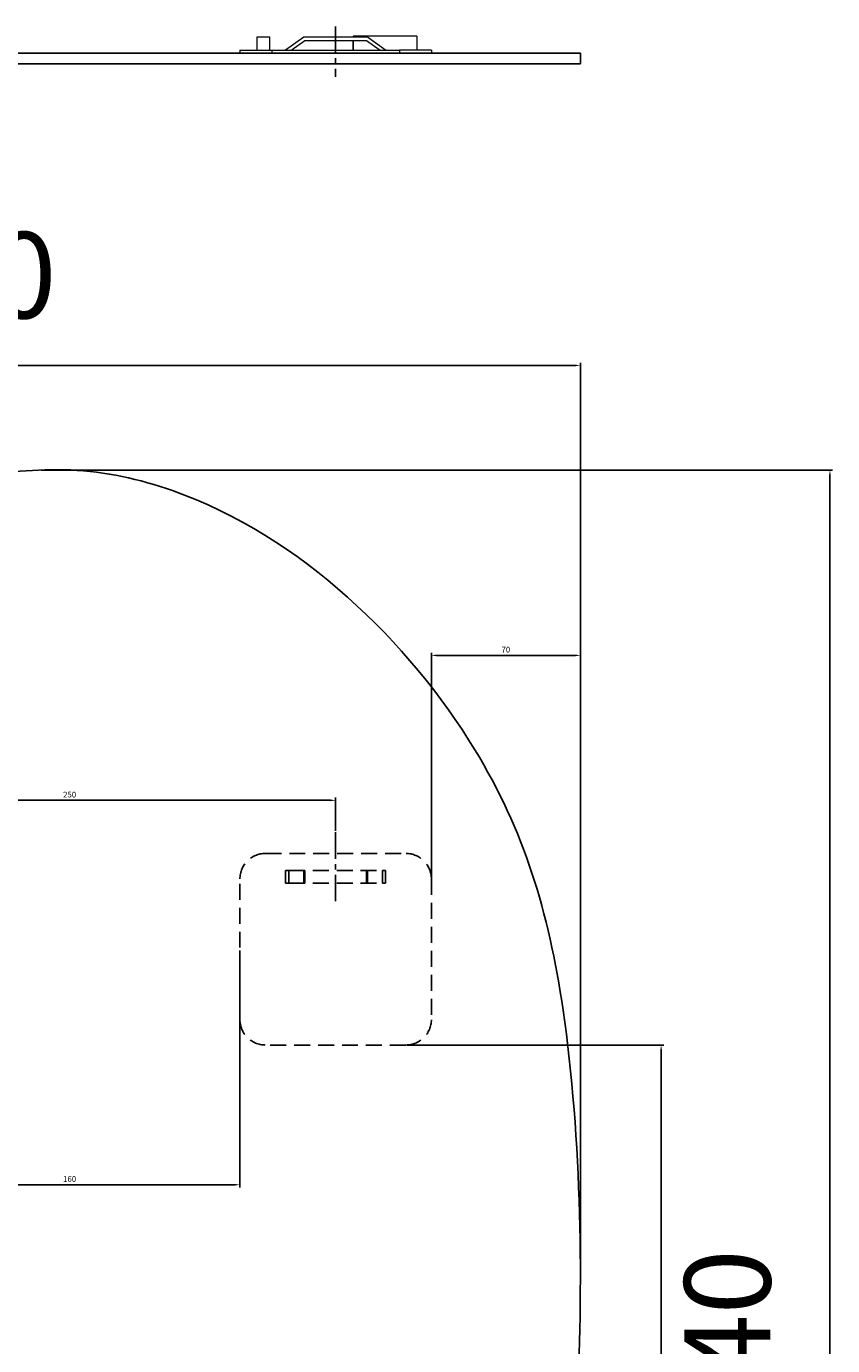
# Model space of a CAD drawing. Units: millimetres. Extents: x -1333 to 210, y -83 to 1335.
# Drawn here: x -1010 to -631, y 256 to 876 of the extents above; entities that cross this region are included whole.
import ezdxf

# ---------------------------------------------------------------- set-up
doc = ezdxf.new("R2010")
doc.units = ezdxf.units.MM
doc.linetypes.add('CENTER', pattern=[2, 1.25, -0.25, 0.25, -0.25])
doc.linetypes.add('HIDDEN', pattern=[0.375, 0.25, -0.125])
for name, color, linetype in [('A1', 7, 'Continuous'), ('A2', 1, 'CENTER'), ('A3', 3, 'HIDDEN'), ('DIM', 6, 'Continuous')]:
    doc.layers.add(name, color=color, linetype=linetype)
doc.styles.add('勝泰-2.7', font='simplex.shx', dxfattribs={"height": 2.7, "bigfont": 'chineset.shx'})
doc.dimstyles.new('正常$0', dxfattribs={"dimtxt": 2.7, "dimasz": 2.5, "dimexe": 1.25, "dimexo": 0.625, "dimgap": 1, "dimtad": 1, "dimdsep": 46, "dimtxsty": '勝泰-2.7', "dimcen": 2.5, "dimadec": 1, "dimazin": 0, "dimtfac": 1, "dimtmove": 0, "dimatfit": 3, "dimfxl": 0, "dimarcsym": 0})

# ---------------------------------------------------------------- blocks, each defined once
blk = doc.blocks.new('*D191')
at = {"layer": 'Defpoints', "color": 0}
for p in [(-831.71, 396.96), (-928.36, -73.04), (-711.77, -73.04)]:
    blk.add_point(p, dxfattribs=at)
at = {"layer": 'DIM', "color": 0, "lineweight": -2, "ltscale": 5}
for p, q in [((-831.08, 396.96), (-710.52, 396.96)), ((-711.77, 394.46), (-711.77, -70.54)), ((-927.73, -73.04), (-710.52, -73.04))]:
    blk.add_line(p, q, dxfattribs=at)
at = {"layer": 'DIM', "color": 0}
for points in [[(-711.35, 394.46), (-712.18, 394.46), (-711.77, 396.96)], [(-712.18, -70.54), (-711.35, -70.54), (-711.77, -73.04)]]:
    blk.add_solid(points, dxfattribs=at)
at = {"layer": 'DIM', "color": 0, "insert": (-714.12, 161.96), "char_height": 2.7, "attachment_point": 5, "rotation": 90, "style": '勝泰-2.7'}
blk.add_mtext('470', dxfattribs=at)
blk = doc.blocks.new('*D192')
at = {"layer": 'Defpoints', "color": 0}
for p in [(-749.71, 580.02), (-819.71, 474.96), (-749.71, 470.98)]:
    blk.add_point(p, dxfattribs=at)
at = {"layer": 'DIM', "color": 0, "lineweight": -2, "ltscale": 5}
for p, q in [((-819.71, 475.58), (-819.71, 581.27)), ((-817.21, 580.02), (-752.21, 580.02)), ((-749.71, 471.61), (-749.71, 581.27))]:
    blk.add_line(p, q, dxfattribs=at)
at = {"layer": 'DIM', "color": 0}
for points in [[(-817.21, 580.44), (-817.21, 579.6), (-819.71, 580.02)], [(-752.21, 579.6), (-752.21, 580.44), (-749.71, 580.02)]]:
    blk.add_solid(points, dxfattribs=at)
at = {"layer": 'DIM', "color": 0, "insert": (-784.71, 582.37), "char_height": 2.7, "attachment_point": 5, "style": '勝泰-2.7'}
blk.add_mtext('70', dxfattribs=at)
blk = doc.blocks.new('*D193')
at = {"layer": 'Defpoints', "color": 0}
for p in [(-1069.71, 441.96), (-909.71, 441.96), (-909.71, 331.31)]:
    blk.add_point(p, dxfattribs=at)
at = {"layer": 'DIM', "color": 0, "lineweight": -2, "ltscale": 5}
for p, q in [((-1069.71, 441.33), (-1069.71, 330.06)), ((-909.71, 441.33), (-909.71, 330.06)), ((-1067.21, 331.31), (-912.21, 331.31))]:
    blk.add_line(p, q, dxfattribs=at)
at = {"layer": 'DIM', "color": 0}
for points in [[(-1067.21, 331.72), (-1067.21, 330.89), (-1069.71, 331.31)], [(-912.21, 330.89), (-912.21, 331.72), (-909.71, 331.31)]]:
    blk.add_solid(points, dxfattribs=at)
at = {"layer": 'DIM', "color": 0, "insert": (-989.71, 333.66), "char_height": 2.7, "attachment_point": 5, "style": '勝泰-2.7'}
blk.add_mtext('160', dxfattribs=at)
blk = doc.blocks.new('*D194')
at = {"layer": 'Defpoints', "color": 0}
for p in [(-864.71, 511.92), (-1114.71, 496.97), (-864.71, 496.97)]:
    blk.add_point(p, dxfattribs=at)
at = {"layer": 'DIM', "color": 0, "lineweight": -2, "ltscale": 5}
for p, q in [((-1114.71, 497.59), (-1114.71, 513.17)), ((-1112.21, 511.92), (-867.21, 511.92)), ((-864.71, 497.59), (-864.71, 513.17))]:
    blk.add_line(p, q, dxfattribs=at)
at = {"layer": 'DIM', "color": 0}
for points in [[(-1112.21, 512.34), (-1112.21, 511.5), (-1114.71, 511.92)], [(-867.21, 511.5), (-867.21, 512.34), (-864.71, 511.92)]]:
    blk.add_solid(points, dxfattribs=at)
at = {"layer": 'DIM', "color": 0, "insert": (-989.71, 514.27), "char_height": 2.7, "attachment_point": 5, "style": '勝泰-2.7'}
blk.add_mtext('250', dxfattribs=at)

msp = doc.modelspace()

# ---------------------------------------------------------------- linework, layer by layer
at = {"layer": 'A1', "linetype": 'Continuous', "lineweight": 15}
for p, q in [((-901.706, 870.433), (-901.706, 864.433)), ((-895.706, 870.433), (-901.706, 870.433)), ((-895.706, 864.433), (-895.706, 870.433)), ((-879.706, 870.433), (-888.206, 864.433)), ((-885.605, 864.433), (-879.23, 868.933)), ((-849.706, 870.433), (-879.706, 870.433)), ((-879.23, 868.933), (-850.182, 868.933)), ((-856.505, 870.933), (-856.505, 870.433)), ((-826.505, 870.933), (-856.505, 870.933)), ((-856.505, 868.933), (-856.505, 864.433)), ((-850.182, 868.933), (-843.807, 864.433)), ((-841.206, 864.433), (-849.706, 870.433)), ((-826.505, 870.933), (-826.505, 864.433)), ((-909.706, 864.433), (-909.706, 862.933)), ((-909.706, 864.433), (-894.706, 864.433)), ((-894.706, 864.433), (-894.706, 862.933)), ((-894.706, 864.433), (-834.706, 864.433)), ((-834.706, 864.433), (-834.706, 862.933)), ((-819.706, 864.433), (-834.706, 864.433)), ((-819.706, 864.433), (-819.706, 862.933))]:
    msp.add_line(p, q, dxfattribs=at)
at = {"layer": 'A1', "ltscale": 5}
for p, q in [((-856.505, 864.433), (-856.505, 868.933)), ((-1332.721, 862.933), (-749.706, 862.933)), ((-749.706, 857.933), (-749.706, 862.933)), ((-1332.721, 857.933), (-749.706, 857.933))]:
    msp.add_line(p, q, dxfattribs=at)
at = {"layer": 'A1', "lineweight": 25}
msp.add_open_spline([(-1145.887, 604.88), (-1149.025, 602), (-1181.451, 571.793), (-1251.19, 490.369), (-1297.233, 397.852), (-1321.775, 352.802), (-1331.964, 317.452), (-1336.41, 217.751), (-1276.419, 101.998), (-1052.767, -58.84), (-885.598, -89.193), (-801.438, 1.791), (-764.834, 117.065), (-747.215, 226.603), (-749.985, 411.72), (-791.537, 548.163), (-894.176, 649.13), (-981.295, 668.259), (-1062.552, 664.182), (-1088.275, 657.756), (-1145.887, 604.88)], degree=3, knots=[0, 0, 0, 0, 0.0045278, 0.0452782, 0.1180039, 0.1296813, 0.1584549, 0.1731137, 0.2726719, 0.3762187, 0.4603019, 0.5092971, 0.5724289, 0.6366465, 0.7231421, 0.7912796, 0.8817021, 0.9050542, 0.916884, 1, 1, 1, 1], dxfattribs=at)
at = {"layer": 'A2', "ltscale": 10}
for p, q in [((-864.706, 875.543), (-864.706, 851.82)), ((-864.706, 496.967), (-864.706, 464.015))]:
    msp.add_line(p, q, dxfattribs=at)
at = {"layer": 'A3', "lineweight": 25, "ltscale": 30}
for p, q in [((-897.706, 486.958), (-831.706, 486.958)), ((-888.206, 478.958), (-888.206, 472.958)), ((-888.206, 478.958), (-886.706, 478.958)), ((-886.706, 478.958), (-842.706, 478.958)), ((-886.706, 472.958), (-886.706, 478.958)), ((-879.706, 472.958), (-879.706, 478.958)), ((-879.23, 472.958), (-879.23, 478.958)), ((-850.182, 472.958), (-850.182, 478.958)), ((-849.706, 472.958), (-849.706, 478.958)), ((-842.706, 472.958), (-842.706, 478.958)), ((-842.706, 478.958), (-841.206, 478.958)), ((-841.206, 478.958), (-841.206, 472.958)), ((-909.706, 408.958), (-909.706, 474.958)), ((-888.206, 472.958), (-886.706, 472.958)), ((-886.706, 472.958), (-842.706, 472.958)), ((-842.706, 472.958), (-841.206, 472.958)), ((-819.706, 474.958), (-819.706, 408.958)), ((-831.706, 396.958), (-897.706, 396.958))]:
    msp.add_line(p, q, dxfattribs=at)
for centre, start, end in [((-897.706, 474.958), 90, 180), ((-831.706, 474.958), 0, 90), ((-897.706, 408.958), 180, 270), ((-831.706, 408.958), 270, 0)]:
    msp.add_arc(centre, 12, start, end, dxfattribs=at)
at = {"layer": 'DIM', "ltscale": 10}
for p, q in [((-1330.221, 716.232), (-752.206, 716.232)), ((-749.706, 286.174), (-749.706, 717.482)), ((-1002.394, 667.096), (-631.163, 667.096)), ((-632.413, -70.318), (-632.413, 664.596))]:
    msp.add_line(p, q, dxfattribs=at)
at = {"layer": 'DIM', "ltscale": 5}
for p, q in [((-1003.019, 667.096), (-749.706, 667.096)), ((-1002.394, 667.096), (-632.413, 667.096))]:
    msp.add_line(p, q, dxfattribs=at)
at = {"layer": 'DIM'}
for points in [[(-752.206, 715.816), (-752.206, 716.649), (-749.706, 716.232)], [(-631.997, 664.596), (-632.83, 664.596), (-632.413, 667.096)]]:
    msp.add_solid(points, dxfattribs=at)

# ---------------------------------------------------------------- texts
at = {"layer": 'DIM', "linetype": 'Continuous', "ltscale": 10, "style": '勝泰-2.7'}
msp.add_text('580', height=40.5, dxfattribs=at).set_placement((-1087.876, 738.398))
at = {"layer": 'DIM', "ltscale": 10, "insert": (-675.366, 255.037), "char_height": 40.5, "attachment_point": 5, "rotation": 90, "style": '勝泰-2.7'}
msp.add_mtext('{740}', dxfattribs=at)

# ---------------------------------------------------------------- dimensions: what is measured, and where the dimension line sits
at = {"layer": 'DIM', "ltscale": 5}
for base, p1, p2, picture, middle in [((-749.706, 580.019), (-819.706, 474.958), (-749.706, 470.984), '*D192', (-784.706, 582.369)), ((-864.706, 511.921), (-1114.706, 496.967), (-864.706, 496.967), '*D194', (-989.706, 514.271)), ((-909.706, 331.307), (-1069.706, 441.958), (-909.706, 441.958), '*D193', (-989.706, 333.657))]:
    dim = msp.add_linear_dim(base=base, p1=p1, p2=p2, dimstyle='正常$0', dxfattribs=at)
    dim.commit()
    dim.dimension.update_dxf_attribs({"geometry": picture, "text_midpoint": middle})
dim = msp.add_linear_dim(base=(-711.766, -73.042), p1=(-831.706, 396.958), p2=(-928.357, -73.042), angle=90, dimstyle='正常$0', dxfattribs=at)
dim.commit()
dim.dimension.update_dxf_attribs({"geometry": '*D191', "text_midpoint": (-714.116, 161.958)})

doc.saveas('drawing.dxf')
